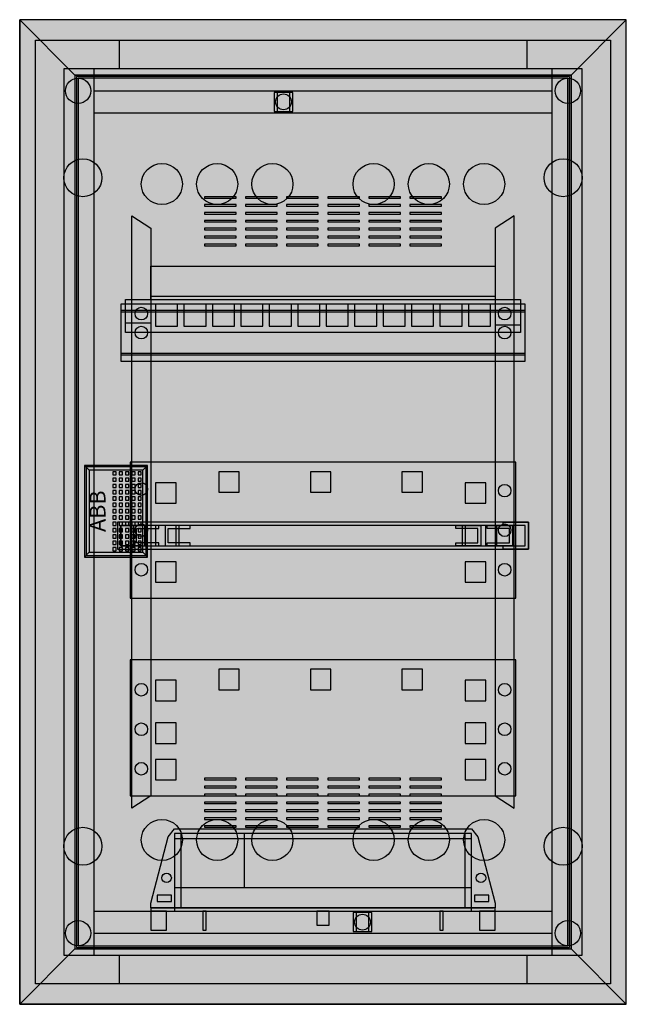
# Model space of a CAD drawing. Extents: x -1 to 37.4, y -1.3 to 61.
import ezdxf
from ezdxf.enums import TextEntityAlignment as Align

# ---------------------------------------------------------------- set-up
doc = ezdxf.new("R2010")
doc.units = 0
doc.header["$MEASUREMENT"] = 0
doc.linetypes.add('L000000000000000000', pattern=[0])
doc.layers.get('0').update_dxf_attribs({"linetype": 'CONTINUOUS'})
for name, color, linetype in [('1', 7, 'CONTINUOUS'), ('2', 7, 'CONTINUOUS'), ('29', 7, 'CONTINUOUS'), ('3', 7, 'CONTINUOUS'), ('47', 7, 'CONTINUOUS')]:
    doc.layers.add(name, color=color, linetype=linetype)

# ---------------------------------------------------------------- blocks, each defined once
blk = doc.blocks.new('UK636MV')
at = {"color": 7, "linetype": 'CONTINUOUS'}
for points in [[(36.4, 59.7), (36.4, 0), (0, 0), (0, 59.7)], [(34.6, 1.8), (34.6, 57.9), (1.8, 57.9), (1.8, 1.8)], [(32.7, 1.8), (32.7, 57.9), (3.7, 57.9), (3.7, 1.8)], [(16.3, 55.2), (16.3, 56.4), (15.1, 56.4), (15.1, 55.2)], [(16.1, 55.2), (16.1, 56.4), (15.3, 56.4), (15.3, 55.2)], [(21.3, 3.3), (21.3, 4.5), (20.1, 4.5), (20.1, 3.3)], [(21.1, 3.3), (21.1, 4.5), (20.3, 4.5), (20.3, 3.3)]]:
    blk.add_lwpolyline(points, close=True, dxfattribs=at)
for points in [[(5.3, 59.7), (5.3, 57.9)], [(31.1, 59.7), (31.1, 57.9)], [(3.7, 56.5), (32.7, 56.5)], [(3.7, 55.1), (32.7, 55.1)], [(3.7, 4.6), (32.7, 4.6)], [(3.7, 3.2), (32.7, 3.2)], [(5.3, 1.8), (5.3, 0)], [(31.1, 1.8), (31.1, 0)]]:
    blk.add_lwpolyline(points, dxfattribs=at)
at = {"color": 7, "linetype": 'L000000000000000000'}
for points in [[(6.1, 48.6), (7.3, 47.8), (7.3, 11.9), (6.1, 11.1)], [(30.3, 48.6), (29.1, 47.8), (29.1, 11.9), (30.3, 11.1)]]:
    blk.add_lwpolyline(points, close=True, dxfattribs=at)
at = {"color": 7, "linetype": 'CONTINUOUS'}
for centre, radius in [((2.7, 56.5), 0.8), ((33.7, 56.5), 0.8), ((15.7, 55.8), 0.5), ((3, 51), 1.2), ((33.4, 51), 1.2), ((3, 8.7), 1.2), ((33.4, 8.7), 1.2), ((20.7, 3.9), 0.5), ((2.7, 3.2), 0.8), ((33.7, 3.2), 0.8)]:
    blk.add_circle(centre, radius, dxfattribs=at)
at = {"color": 7, "linetype": 'L000000000000000000'}
for centre in [(8, 50.6), (11.5, 50.6), (15, 50.6), (21.4, 50.6), (24.9, 50.6), (28.4, 50.6), (8, 9.1), (11.5, 9.1), (15, 9.1), (21.4, 9.1), (24.9, 9.1), (28.4, 9.1)]:
    blk.add_circle(centre, 1.3, dxfattribs=at)
at = {"color": 255, "linetype": 'CONTINUOUS'}
blk.add_solid([(36.4, 59.7), (36.4, 0), (0, 59.7), (0, 0)], dxfattribs=at)
at = {"layer": '1', "color": 7, "linetype": 'CONTINUOUS'}
for points in [[(7.3, 45.4), (29.1, 45.4), (29.1, 43.3), (30.7, 43.3), (30.7, 41.2), (5.7, 41.2), (5.7, 43.3), (7.3, 43.3)], [(31, 39.4), (31, 43), (5.4, 43), (5.4, 39.4)], [(9, 41.6), (9, 43), (7.6, 43), (7.6, 41.6)], [(10.8, 41.6), (10.8, 43), (9.4, 43), (9.4, 41.6)], [(12.6, 41.6), (12.6, 43), (11.2, 43), (11.2, 41.6)], [(14.4, 41.6), (14.4, 43), (13, 43), (13, 41.6)], [(16.2, 41.6), (16.2, 43), (14.8, 43), (14.8, 41.6)], [(18, 41.6), (18, 43), (16.6, 43), (16.6, 41.6)], [(19.8, 41.6), (19.8, 43), (18.4, 43), (18.4, 41.6)], [(21.6, 41.6), (21.6, 43), (20.2, 43), (20.2, 41.6)], [(23.4, 41.6), (23.4, 43), (22, 43), (22, 41.6)], [(25.2, 41.6), (25.2, 43), (23.8, 43), (23.8, 41.6)], [(27, 41.6), (27, 43), (25.6, 43), (25.6, 41.6)], [(28.8, 41.6), (28.8, 43), (27.4, 43), (27.4, 41.6)], [(31, 39.9), (31, 42.5), (5.4, 42.5), (5.4, 39.9)], [(30.4, 24.4), (30.4, 33), (6, 33), (6, 24.4)], [(31.2, 27.5), (31.2, 29.2), (5.2, 29.2), (5.2, 27.5)], [(6.8, 29.2), (5.2, 29.2), (5.2, 27.5), (6.8, 27.5), (6.8, 27.7), (5.4, 27.7), (5.4, 29), (6.8, 29)], [(31, 27.7), (31, 29), (5.4, 29), (5.4, 27.7)], [(7.8, 29), (6.2, 29), (6.2, 27.7), (7.8, 27.7), (7.8, 27.9), (6.4, 27.9), (6.4, 28.8), (7.8, 28.8)], [(9.1, 27.7), (9.1, 29), (6.9, 29), (6.9, 27.7)], [(9.8, 29), (8.2, 29), (8.2, 27.7), (9.8, 27.7), (9.8, 27.9), (8.4, 27.9), (8.4, 28.8), (9.8, 28.8)], [(26.6, 29), (28.2, 29), (28.2, 27.7), (26.6, 27.7), (26.6, 27.9), (28, 27.9), (28, 28.8), (26.6, 28.8)], [(29.2, 27.7), (29.2, 29), (27, 29), (27, 27.7)], [(28.6, 29), (30.2, 29), (30.2, 27.7), (28.6, 27.7), (28.6, 27.9), (30, 27.9), (30, 28.8), (28.6, 28.8)], [(29.6, 29.2), (31.2, 29.2), (31.2, 27.5), (29.6, 27.5), (29.6, 27.7), (31, 27.7), (31, 29), (29.6, 29)], [(30.4, 11.9), (30.4, 20.5), (6, 20.5), (6, 11.9)]]:
    blk.add_lwpolyline(points, close=True, dxfattribs=at)
for points in [[(7.3, 43.4), (7.3, 41.8), (5.7, 41.8)], [(7.1, 43.3), (29.3, 43.3)], [(29.1, 43.3), (29.1, 41.7), (30.7, 41.7)]]:
    blk.add_lwpolyline(points, dxfattribs=at)
at = {"layer": '1', "color": 7, "linetype": 'L000000000000000000'}
blk.add_lwpolyline([(7.3, 43.5), (29.1, 43.5)], dxfattribs=at)
for points in [[(31, 39.8), (31, 42.6), (5.4, 42.6), (5.4, 39.8)], [(12.9, 31.1), (12.9, 32.4), (11.6, 32.4), (11.6, 31.1)], [(18.7, 31.1), (18.7, 32.4), (17.4, 32.4), (17.4, 31.1)], [(24.5, 31.1), (24.5, 32.4), (23.2, 32.4), (23.2, 31.1)], [(8.9, 30.4), (8.9, 31.7), (7.6, 31.7), (7.6, 30.4)], [(28.5, 30.4), (28.5, 31.7), (27.2, 31.7), (27.2, 30.4)], [(8.9, 27.7), (8.9, 29), (7.6, 29), (7.6, 27.7)], [(28.5, 27.7), (28.5, 29), (27.2, 29), (27.2, 27.7)], [(8.9, 25.4), (8.9, 26.7), (7.6, 26.7), (7.6, 25.4)], [(28.5, 25.4), (28.5, 26.7), (27.2, 26.7), (27.2, 25.4)], [(12.9, 18.6), (12.9, 19.9), (11.6, 19.9), (11.6, 18.6)], [(18.7, 18.6), (18.7, 19.9), (17.4, 19.9), (17.4, 18.6)], [(24.5, 18.6), (24.5, 19.9), (23.2, 19.9), (23.2, 18.6)], [(8.9, 17.9), (8.9, 19.2), (7.6, 19.2), (7.6, 17.9)], [(28.5, 17.9), (28.5, 19.2), (27.2, 19.2), (27.2, 17.9)], [(8.9, 15.2), (8.9, 16.5), (7.6, 16.5), (7.6, 15.2)], [(28.5, 15.2), (28.5, 16.5), (27.2, 16.5), (27.2, 15.2)], [(8.9, 12.9), (8.9, 14.2), (7.6, 14.2), (7.6, 12.9)], [(28.5, 12.9), (28.5, 14.2), (27.2, 14.2), (27.2, 12.9)]]:
    blk.add_lwpolyline(points, close=True, dxfattribs=at)
at = {"layer": '1', "color": 7, "linetype": 'CONTINUOUS'}
for centre in [(6.7, 42.4), (29.7, 42.4), (6.7, 41.2), (6.7, 41.2), (6.7, 41.2), (29.7, 41.2), (29.7, 41.2), (29.7, 41.2), (6.7, 31.3), (29.7, 31.2), (6.7, 28.7), (29.7, 28.7), (6.7, 26.2), (29.7, 26.2), (6.7, 18.6), (29.7, 18.6), (6.7, 16.1), (29.7, 16.1), (6.7, 13.6), (29.7, 13.6)]:
    blk.add_circle(centre, 0.4, dxfattribs=at)
at = {"layer": '1', "color": 255, "linetype": 'CONTINUOUS'}
blk.add_solid([(31, 39.4), (31, 43), (5.4, 39.4), (5.4, 43)], dxfattribs=at)
at = {"layer": '1', "color": 254, "linetype": 'CONTINUOUS'}
for points in [[(30.4, 24.4), (30.4, 33), (6, 24.4), (6, 33)], [(9.1, 27.7), (9.1, 29), (6.9, 27.7), (6.9, 29)], [(29.2, 27.7), (29.2, 29), (27, 27.7), (27, 29)], [(30.4, 11.9), (30.4, 20.5), (6, 11.9), (6, 20.5)]]:
    blk.add_solid(points, dxfattribs=at)
at = {"layer": '29', "color": 7, "linetype": 'CONTINUOUS'}
for points in [[(7.3, 45.4), (29.1, 45.4), (29.1, 43.3), (30.7, 43.3), (30.7, 41.2), (5.7, 41.2), (5.7, 43.3), (7.3, 43.3)], [(31, 39.4), (31, 43), (5.4, 43), (5.4, 39.4)], [(9, 41.6), (9, 43), (7.6, 43), (7.6, 41.6)], [(10.8, 41.6), (10.8, 43), (9.4, 43), (9.4, 41.6)], [(12.6, 41.6), (12.6, 43), (11.2, 43), (11.2, 41.6)], [(14.4, 41.6), (14.4, 43), (13, 43), (13, 41.6)], [(16.2, 41.6), (16.2, 43), (14.8, 43), (14.8, 41.6)], [(18, 41.6), (18, 43), (16.6, 43), (16.6, 41.6)], [(19.8, 41.6), (19.8, 43), (18.4, 43), (18.4, 41.6)], [(21.6, 41.6), (21.6, 43), (20.2, 43), (20.2, 41.6)], [(23.4, 41.6), (23.4, 43), (22, 43), (22, 41.6)], [(25.2, 41.6), (25.2, 43), (23.8, 43), (23.8, 41.6)], [(27, 41.6), (27, 43), (25.6, 43), (25.6, 41.6)], [(28.8, 41.6), (28.8, 43), (27.4, 43), (27.4, 41.6)], [(31, 39.9), (31, 42.5), (5.4, 42.5), (5.4, 39.9)], [(30.4, 24.4), (30.4, 33), (6, 33), (6, 24.4)], [(31.2, 27.5), (31.2, 29.2), (5.2, 29.2), (5.2, 27.5)], [(6.8, 29.2), (5.2, 29.2), (5.2, 27.5), (6.8, 27.5), (6.8, 27.7), (5.4, 27.7), (5.4, 29), (6.8, 29)], [(31, 27.7), (31, 29), (5.4, 29), (5.4, 27.7)], [(7.8, 29), (6.2, 29), (6.2, 27.7), (7.8, 27.7), (7.8, 27.9), (6.4, 27.9), (6.4, 28.8), (7.8, 28.8)], [(9.1, 27.7), (9.1, 29), (6.9, 29), (6.9, 27.7)], [(9.8, 29), (8.2, 29), (8.2, 27.7), (9.8, 27.7), (9.8, 27.9), (8.4, 27.9), (8.4, 28.8), (9.8, 28.8)], [(26.6, 29), (28.2, 29), (28.2, 27.7), (26.6, 27.7), (26.6, 27.9), (28, 27.9), (28, 28.8), (26.6, 28.8)], [(29.2, 27.7), (29.2, 29), (27, 29), (27, 27.7)], [(28.6, 29), (30.2, 29), (30.2, 27.7), (28.6, 27.7), (28.6, 27.9), (30, 27.9), (30, 28.8), (28.6, 28.8)], [(29.6, 29.2), (31.2, 29.2), (31.2, 27.5), (29.6, 27.5), (29.6, 27.7), (31, 27.7), (31, 29), (29.6, 29)], [(30.4, 11.9), (30.4, 20.5), (6, 20.5), (6, 11.9)]]:
    blk.add_lwpolyline(points, close=True, dxfattribs=at)
for points in [[(7.3, 43.4), (7.3, 41.8), (5.7, 41.8)], [(7.1, 43.3), (29.3, 43.3)], [(29.1, 43.3), (29.1, 41.7), (30.7, 41.7)]]:
    blk.add_lwpolyline(points, dxfattribs=at)
at = {"layer": '29', "color": 7, "linetype": 'L000000000000000000'}
blk.add_lwpolyline([(7.3, 43.5), (29.1, 43.5)], dxfattribs=at)
for points in [[(31, 39.8), (31, 42.6), (5.4, 42.6), (5.4, 39.8)], [(12.9, 31.1), (12.9, 32.4), (11.6, 32.4), (11.6, 31.1)], [(18.7, 31.1), (18.7, 32.4), (17.4, 32.4), (17.4, 31.1)], [(24.5, 31.1), (24.5, 32.4), (23.2, 32.4), (23.2, 31.1)], [(8.9, 30.4), (8.9, 31.7), (7.6, 31.7), (7.6, 30.4)], [(28.5, 30.4), (28.5, 31.7), (27.2, 31.7), (27.2, 30.4)], [(8.9, 27.7), (8.9, 29), (7.6, 29), (7.6, 27.7)], [(28.5, 27.7), (28.5, 29), (27.2, 29), (27.2, 27.7)], [(8.9, 25.4), (8.9, 26.7), (7.6, 26.7), (7.6, 25.4)], [(28.5, 25.4), (28.5, 26.7), (27.2, 26.7), (27.2, 25.4)], [(12.9, 18.6), (12.9, 19.9), (11.6, 19.9), (11.6, 18.6)], [(18.7, 18.6), (18.7, 19.9), (17.4, 19.9), (17.4, 18.6)], [(24.5, 18.6), (24.5, 19.9), (23.2, 19.9), (23.2, 18.6)], [(8.9, 17.9), (8.9, 19.2), (7.6, 19.2), (7.6, 17.9)], [(28.5, 17.9), (28.5, 19.2), (27.2, 19.2), (27.2, 17.9)], [(8.9, 15.2), (8.9, 16.5), (7.6, 16.5), (7.6, 15.2)], [(28.5, 15.2), (28.5, 16.5), (27.2, 16.5), (27.2, 15.2)], [(8.9, 12.9), (8.9, 14.2), (7.6, 14.2), (7.6, 12.9)], [(28.5, 12.9), (28.5, 14.2), (27.2, 14.2), (27.2, 12.9)]]:
    blk.add_lwpolyline(points, close=True, dxfattribs=at)
at = {"layer": '29', "color": 7, "linetype": 'CONTINUOUS'}
for centre in [(6.7, 42.4), (29.7, 42.4), (6.7, 41.2), (6.7, 41.2), (6.7, 41.2), (29.7, 41.2), (29.7, 41.2), (29.7, 41.2), (6.7, 31.3), (29.7, 31.2), (6.7, 28.7), (29.7, 28.7), (6.7, 26.2), (29.7, 26.2), (6.7, 18.6), (29.7, 18.6), (6.7, 16.1), (29.7, 16.1), (6.7, 13.6), (29.7, 13.6)]:
    blk.add_circle(centre, 0.4, dxfattribs=at)
at = {"layer": '29', "color": 255, "linetype": 'CONTINUOUS'}
blk.add_solid([(31, 39.4), (31, 43), (5.4, 39.4), (5.4, 43)], dxfattribs=at)
at = {"layer": '29', "color": 254, "linetype": 'CONTINUOUS'}
for points in [[(30.4, 24.4), (30.4, 33), (6, 24.4), (6, 33)], [(9.1, 27.7), (9.1, 29), (6.9, 27.7), (6.9, 29)], [(29.2, 27.7), (29.2, 29), (27, 27.7), (27, 29)], [(30.4, 11.9), (30.4, 20.5), (6, 11.9), (6, 20.5)]]:
    blk.add_solid(points, dxfattribs=at)
blk = doc.blocks.new('ZE226_V')
at = {"layer": '2', "color": 7, "linetype": 'CONTINUOUS'}
for points in [[(0, 5.2), (18.8, 5.2), (19.2, 4.7), (20.3, 0.5), (20.3, 0.2), (-1.5, 0.2), (-1.5, 0.5), (-0.4, 4.7)], [(0, 4.9), (0, 0), (18.8, 0), (18.8, 4.9)], [(18.4, 0.2), (18.4, 4.9), (0.4, 4.9), (0.4, 0.2)], [(-0.2, 0.6), (-0.2, 1), (-1.1, 1), (-1.1, 0.6)], [(19.9, 0.6), (19.9, 1), (19, 1), (19, 0.6)], [(20.3, 0), (20.3, 0.2), (-1.5, 0.2), (-1.5, 0)], [(-0.5, -1.2), (-0.5, 0), (-1.5, 0), (-1.5, -1.2)], [(2, -1.2), (2, 0), (1.8, 0), (1.8, -1.2)], [(9.8, -0.9), (9.8, 0), (9, 0), (9, -0.9)], [(17, -1.2), (17, 0), (16.8, 0), (16.8, -1.2)], [(20.3, -1.2), (20.3, 0), (19.3, 0), (19.3, -1.2)]]:
    blk.add_lwpolyline(points, close=True, dxfattribs=at)
for points in [[(0, 4.6), (18.8, 4.6)], [(4.4, 4.9), (4.4, 1.5)], [(0, 1.5), (18.8, 1.5)], [(-1.5, 0.2), (20.2, 0.2)]]:
    blk.add_lwpolyline(points, dxfattribs=at)
for centre in [(-0.5, 2.1), (19.4, 2.1)]:
    blk.add_circle(centre, 0.3, dxfattribs=at)
at = {"layer": '2', "color": 255, "linetype": 'CONTINUOUS'}
for points in [[(0, 4.9), (0, 0), (18.8, 4.9), (18.8, 0)], [(-0.5, -1.2), (-0.5, 0), (-1.5, -1.2), (-1.5, 0)], [(2, -1.2), (2, 0), (1.8, -1.2), (1.8, 0)], [(9.8, -0.9), (9.8, 0), (9, -0.9), (9, 0)], [(17, -1.2), (17, 0), (16.8, -1.2), (16.8, 0)], [(20.3, -1.2), (20.3, 0), (19.3, -1.2), (19.3, 0)]]:
    blk.add_solid(points, dxfattribs=at)
blk = doc.blocks.new('BL630V')
at = {"layer": '3', "color": 7, "linetype": 'CONTINUOUS'}
for points in [[(37.4, -1.3), (37.4, 61), (-1, 61), (-1, -1.3)], [(37.4, -1.3), (37.4, 61), (-1, 61), (-1, -1.3)], [(-1, 61), (2.5, 57.5), (2.5, 2.2), (-1, -1.3)], [(-1, 61), (2.5, 57.5), (33.9, 57.5), (37.4, 61)], [(37.4, 61), (33.9, 57.5), (33.9, 2.2), (37.4, -1.3)], [(33.9, 2.2), (33.9, 57.5), (2.5, 57.5), (2.5, 2.2)], [(33.8, 2.3), (33.8, 57.4), (2.6, 57.4), (2.6, 2.3)], [(33.7, 2.4), (33.7, 57.3), (2.7, 57.3), (2.7, 2.4)], [(12.7, 49.7), (12.7, 49.8), (10.7, 49.8), (10.7, 49.7)], [(12.7, 49.2), (12.7, 49.3), (10.7, 49.3), (10.7, 49.2)], [(15.3, 49.7), (15.3, 49.8), (13.3, 49.8), (13.3, 49.7)], [(15.3, 49.2), (15.3, 49.3), (13.3, 49.3), (13.3, 49.2)], [(17.9, 49.7), (17.9, 49.8), (15.9, 49.8), (15.9, 49.7)], [(17.9, 49.2), (17.9, 49.3), (15.9, 49.3), (15.9, 49.2)], [(20.5, 49.7), (20.5, 49.8), (18.5, 49.8), (18.5, 49.7)], [(20.5, 49.2), (20.5, 49.3), (18.5, 49.3), (18.5, 49.2)], [(23.1, 49.7), (23.1, 49.8), (21.1, 49.8), (21.1, 49.7)], [(23.1, 49.2), (23.1, 49.3), (21.1, 49.3), (21.1, 49.2)], [(25.7, 49.7), (25.7, 49.8), (23.7, 49.8), (23.7, 49.7)], [(25.7, 49.2), (25.7, 49.3), (23.7, 49.3), (23.7, 49.2)], [(12.7, 48.7), (12.7, 48.8), (10.7, 48.8), (10.7, 48.7)], [(15.3, 48.7), (15.3, 48.8), (13.3, 48.8), (13.3, 48.7)], [(17.9, 48.7), (17.9, 48.8), (15.9, 48.8), (15.9, 48.7)], [(20.5, 48.7), (20.5, 48.8), (18.5, 48.8), (18.5, 48.7)], [(23.1, 48.7), (23.1, 48.8), (21.1, 48.8), (21.1, 48.7)], [(25.7, 48.7), (25.7, 48.8), (23.7, 48.8), (23.7, 48.7)], [(12.7, 48.2), (12.7, 48.3), (10.7, 48.3), (10.7, 48.2)], [(15.3, 48.2), (15.3, 48.3), (13.3, 48.3), (13.3, 48.2)], [(17.9, 48.2), (17.9, 48.3), (15.9, 48.3), (15.9, 48.2)], [(20.5, 48.2), (20.5, 48.3), (18.5, 48.3), (18.5, 48.2)], [(23.1, 48.2), (23.1, 48.3), (21.1, 48.3), (21.1, 48.2)], [(25.7, 48.2), (25.7, 48.3), (23.7, 48.3), (23.7, 48.2)], [(12.7, 47.7), (12.7, 47.8), (10.7, 47.8), (10.7, 47.7)], [(15.3, 47.7), (15.3, 47.8), (13.3, 47.8), (13.3, 47.7)], [(17.9, 47.7), (17.9, 47.8), (15.9, 47.8), (15.9, 47.7)], [(20.5, 47.7), (20.5, 47.8), (18.5, 47.8), (18.5, 47.7)], [(23.1, 47.7), (23.1, 47.8), (21.1, 47.8), (21.1, 47.7)], [(25.7, 47.7), (25.7, 47.8), (23.7, 47.8), (23.7, 47.7)], [(12.7, 47.2), (12.7, 47.3), (10.7, 47.3), (10.7, 47.2)], [(12.7, 46.7), (12.7, 46.8), (10.7, 46.8), (10.7, 46.7)], [(15.3, 47.2), (15.3, 47.3), (13.3, 47.3), (13.3, 47.2)], [(15.3, 46.7), (15.3, 46.8), (13.3, 46.8), (13.3, 46.7)], [(17.9, 47.2), (17.9, 47.3), (15.9, 47.3), (15.9, 47.2)], [(17.9, 46.7), (17.9, 46.8), (15.9, 46.8), (15.9, 46.7)], [(20.5, 47.2), (20.5, 47.3), (18.5, 47.3), (18.5, 47.2)], [(20.5, 46.7), (20.5, 46.8), (18.5, 46.8), (18.5, 46.7)], [(23.1, 47.2), (23.1, 47.3), (21.1, 47.3), (21.1, 47.2)], [(23.1, 46.7), (23.1, 46.8), (21.1, 46.8), (21.1, 46.7)], [(25.7, 47.2), (25.7, 47.3), (23.7, 47.3), (23.7, 47.2)], [(25.7, 46.7), (25.7, 46.8), (23.7, 46.8), (23.7, 46.7)], [(7, 27.1), (7, 32.7), (3.2, 32.7), (3.2, 27.1)], [(12.7, 12.9), (12.7, 13), (10.7, 13), (10.7, 12.9)], [(12.7, 12.4), (12.7, 12.5), (10.7, 12.5), (10.7, 12.4)], [(15.3, 12.9), (15.3, 13), (13.3, 13), (13.3, 12.9)], [(15.3, 12.4), (15.3, 12.5), (13.3, 12.5), (13.3, 12.4)], [(17.9, 12.9), (17.9, 13), (15.9, 13), (15.9, 12.9)], [(17.9, 12.4), (17.9, 12.5), (15.9, 12.5), (15.9, 12.4)], [(20.5, 12.9), (20.5, 13), (18.5, 13), (18.5, 12.9)], [(20.5, 12.4), (20.5, 12.5), (18.5, 12.5), (18.5, 12.4)], [(23.1, 12.9), (23.1, 13), (21.1, 13), (21.1, 12.9)], [(23.1, 12.4), (23.1, 12.5), (21.1, 12.5), (21.1, 12.4)], [(25.7, 12.9), (25.7, 13), (23.7, 13), (23.7, 12.9)], [(25.7, 12.4), (25.7, 12.5), (23.7, 12.5), (23.7, 12.4)], [(12.7, 11.9), (12.7, 12), (10.7, 12), (10.7, 11.9)], [(15.3, 11.9), (15.3, 12), (13.3, 12), (13.3, 11.9)], [(17.9, 11.9), (17.9, 12), (15.9, 12), (15.9, 11.9)], [(20.5, 11.9), (20.5, 12), (18.5, 12), (18.5, 11.9)], [(23.1, 11.9), (23.1, 12), (21.1, 12), (21.1, 11.9)], [(25.7, 11.9), (25.7, 12), (23.7, 12), (23.7, 11.9)], [(12.7, 11.4), (12.7, 11.5), (10.7, 11.5), (10.7, 11.4)], [(15.3, 11.4), (15.3, 11.5), (13.3, 11.5), (13.3, 11.4)], [(17.9, 11.4), (17.9, 11.5), (15.9, 11.5), (15.9, 11.4)], [(20.5, 11.4), (20.5, 11.5), (18.5, 11.5), (18.5, 11.4)], [(23.1, 11.4), (23.1, 11.5), (21.1, 11.5), (21.1, 11.4)], [(25.7, 11.4), (25.7, 11.5), (23.7, 11.5), (23.7, 11.4)], [(12.7, 10.9), (12.7, 11), (10.7, 11), (10.7, 10.9)], [(15.3, 10.9), (15.3, 11), (13.3, 11), (13.3, 10.9)], [(17.9, 10.9), (17.9, 11), (15.9, 11), (15.9, 10.9)], [(20.5, 10.9), (20.5, 11), (18.5, 11), (18.5, 10.9)], [(23.1, 10.9), (23.1, 11), (21.1, 11), (21.1, 10.9)], [(25.7, 10.9), (25.7, 11), (23.7, 11), (23.7, 10.9)], [(12.7, 10.4), (12.7, 10.5), (10.7, 10.5), (10.7, 10.4)], [(12.7, 9.9), (12.7, 10), (10.7, 10), (10.7, 9.9)], [(15.3, 10.4), (15.3, 10.5), (13.3, 10.5), (13.3, 10.4)], [(15.3, 9.9), (15.3, 10), (13.3, 10), (13.3, 9.9)], [(17.9, 10.4), (17.9, 10.5), (15.9, 10.5), (15.9, 10.4)], [(17.9, 9.9), (17.9, 10), (15.9, 10), (15.9, 9.9)], [(20.5, 10.4), (20.5, 10.5), (18.5, 10.5), (18.5, 10.4)], [(20.5, 9.9), (20.5, 10), (18.5, 10), (18.5, 9.9)], [(23.1, 10.4), (23.1, 10.5), (21.1, 10.5), (21.1, 10.4)], [(23.1, 9.9), (23.1, 10), (21.1, 10), (21.1, 9.9)], [(25.7, 10.4), (25.7, 10.5), (23.7, 10.5), (23.7, 10.4)], [(25.7, 9.9), (25.7, 10), (23.7, 10), (23.7, 9.9)], [(-1, -1.3), (2.5, 2.2), (33.9, 2.2), (37.4, -1.3)]]:
    blk.add_lwpolyline(points, close=True, dxfattribs=at)
at = {"layer": '3', "color": 255, "linetype": 'CONTINUOUS'}
for points in [[(37.4, -1.3), (37.4, 61), (-1, -1.3), (-1, 61)], [(-1, 61), (-1, -1.3), (2.5, 57.5), (2.5, 2.2)], [(-1, 61), (37.4, 61), (2.5, 57.5), (33.9, 57.5)], [(37.4, 61), (37.4, -1.3), (33.9, 57.5), (33.9, 2.2)], [(33.8, 2.3), (33.8, 57.4), (2.6, 2.3), (2.6, 57.4)], [(-1, -1.3), (37.4, -1.3), (2.5, 2.2), (33.9, 2.2)]]:
    blk.add_solid(points, dxfattribs=at)
at = {"layer": '47', "color": 7, "linetype": 'CONTINUOUS'}
for points in [[(7.1, 27), (7.1, 32.8), (3.1, 32.8), (3.1, 27)], [(6.8, 27.3), (6.8, 32.5), (3.4, 32.5), (3.4, 27.3)], [(5.1, 32.2), (5.1, 32.4), (4.9, 32.4), (4.9, 32.2)], [(5.5, 32.2), (5.5, 32.4), (5.3, 32.4), (5.3, 32.2)], [(5.9, 32.2), (5.9, 32.4), (5.7, 32.4), (5.7, 32.2)], [(6.3, 32.2), (6.3, 32.4), (6.1, 32.4), (6.1, 32.2)], [(6.7, 32.2), (6.7, 32.4), (6.5, 32.4), (6.5, 32.2)], [(5.1, 31.8), (5.1, 32), (4.9, 32), (4.9, 31.8)], [(5.5, 31.8), (5.5, 32), (5.3, 32), (5.3, 31.8)], [(5.9, 31.8), (5.9, 32), (5.7, 32), (5.7, 31.8)], [(6.3, 31.8), (6.3, 32), (6.1, 32), (6.1, 31.8)], [(6.7, 31.8), (6.7, 32), (6.5, 32), (6.5, 31.8)], [(5.1, 31.4), (5.1, 31.6), (4.9, 31.6), (4.9, 31.4)], [(5.1, 31), (5.1, 31.2), (4.9, 31.2), (4.9, 31)], [(5.5, 31.4), (5.5, 31.6), (5.3, 31.6), (5.3, 31.4)], [(5.5, 31), (5.5, 31.2), (5.3, 31.2), (5.3, 31)], [(5.9, 31.4), (5.9, 31.6), (5.7, 31.6), (5.7, 31.4)], [(5.9, 31), (5.9, 31.2), (5.7, 31.2), (5.7, 31)], [(6.3, 31.4), (6.3, 31.6), (6.1, 31.6), (6.1, 31.4)], [(6.3, 31), (6.3, 31.2), (6.1, 31.2), (6.1, 31)], [(6.7, 31.4), (6.7, 31.6), (6.5, 31.6), (6.5, 31.4)], [(6.7, 31), (6.7, 31.2), (6.5, 31.2), (6.5, 31)], [(5.1, 30.6), (5.1, 30.8), (4.9, 30.8), (4.9, 30.6)], [(5.5, 30.6), (5.5, 30.8), (5.3, 30.8), (5.3, 30.6)], [(5.9, 30.6), (5.9, 30.8), (5.7, 30.8), (5.7, 30.6)], [(6.3, 30.6), (6.3, 30.8), (6.1, 30.8), (6.1, 30.6)], [(6.7, 30.6), (6.7, 30.8), (6.5, 30.8), (6.5, 30.6)], [(5.1, 30.2), (5.1, 30.4), (4.9, 30.4), (4.9, 30.2)], [(5.1, 29.8), (5.1, 30), (4.9, 30), (4.9, 29.8)], [(5.5, 30.2), (5.5, 30.4), (5.3, 30.4), (5.3, 30.2)], [(5.5, 29.8), (5.5, 30), (5.3, 30), (5.3, 29.8)], [(5.9, 30.2), (5.9, 30.4), (5.7, 30.4), (5.7, 30.2)], [(5.9, 29.8), (5.9, 30), (5.7, 30), (5.7, 29.8)], [(6.3, 30.2), (6.3, 30.4), (6.1, 30.4), (6.1, 30.2)], [(6.3, 29.8), (6.3, 30), (6.1, 30), (6.1, 29.8)], [(6.7, 30.2), (6.7, 30.4), (6.5, 30.4), (6.5, 30.2)], [(6.7, 29.8), (6.7, 30), (6.5, 30), (6.5, 29.8)], [(5.1, 29.4), (5.1, 29.6), (4.9, 29.6), (4.9, 29.4)], [(5.5, 29.4), (5.5, 29.6), (5.3, 29.6), (5.3, 29.4)], [(5.9, 29.4), (5.9, 29.6), (5.7, 29.6), (5.7, 29.4)], [(6.3, 29.4), (6.3, 29.6), (6.1, 29.6), (6.1, 29.4)], [(6.7, 29.4), (6.7, 29.6), (6.5, 29.6), (6.5, 29.4)], [(5.1, 29), (5.1, 29.2), (4.9, 29.2), (4.9, 29)], [(5.1, 28.6), (5.1, 28.8), (4.9, 28.8), (4.9, 28.6)], [(5.5, 29), (5.5, 29.2), (5.3, 29.2), (5.3, 29)], [(5.5, 28.6), (5.5, 28.8), (5.3, 28.8), (5.3, 28.6)], [(5.9, 29), (5.9, 29.2), (5.7, 29.2), (5.7, 29)], [(5.9, 28.6), (5.9, 28.8), (5.7, 28.8), (5.7, 28.6)], [(6.3, 29), (6.3, 29.2), (6.1, 29.2), (6.1, 29)], [(6.3, 28.6), (6.3, 28.8), (6.1, 28.8), (6.1, 28.6)], [(6.7, 29), (6.7, 29.2), (6.5, 29.2), (6.5, 29)], [(6.7, 28.6), (6.7, 28.8), (6.5, 28.8), (6.5, 28.6)], [(5.1, 28.2), (5.1, 28.4), (4.9, 28.4), (4.9, 28.2)], [(5.5, 28.2), (5.5, 28.4), (5.3, 28.4), (5.3, 28.2)], [(5.9, 28.2), (5.9, 28.4), (5.7, 28.4), (5.7, 28.2)], [(6.3, 28.2), (6.3, 28.4), (6.1, 28.4), (6.1, 28.2)], [(6.7, 28.2), (6.7, 28.4), (6.5, 28.4), (6.5, 28.2)], [(5.1, 27.8), (5.1, 28), (4.9, 28), (4.9, 27.8)], [(5.1, 27.4), (5.1, 27.6), (4.9, 27.6), (4.9, 27.4)], [(5.5, 27.8), (5.5, 28), (5.3, 28), (5.3, 27.8)], [(5.5, 27.4), (5.5, 27.6), (5.3, 27.6), (5.3, 27.4)], [(5.9, 27.8), (5.9, 28), (5.7, 28), (5.7, 27.8)], [(5.9, 27.4), (5.9, 27.6), (5.7, 27.6), (5.7, 27.4)], [(6.3, 27.8), (6.3, 28), (6.1, 28), (6.1, 27.8)], [(6.3, 27.4), (6.3, 27.6), (6.1, 27.6), (6.1, 27.4)], [(6.7, 27.8), (6.7, 28), (6.5, 28), (6.5, 27.8)], [(6.7, 27.4), (6.7, 27.6), (6.5, 27.6), (6.5, 27.4)]]:
    blk.add_lwpolyline(points, close=True, dxfattribs=at)
for points in [[(3.1, 32.8), (3.4, 32.5)], [(7.1, 32.8), (6.8, 32.5)], [(3.1, 27), (3.4, 27.3)], [(6.8, 27.3), (7.1, 27)]]:
    blk.add_lwpolyline(points, dxfattribs=at)
at = {"layer": '47', "color": 255, "linetype": 'CONTINUOUS'}
blk.add_solid([(7.1, 27), (7.1, 32.8), (3.1, 27), (3.1, 32.8)], dxfattribs=at)
at = {"layer": '47', "color": 7, "linetype": 'CONTINUOUS'}
blk.add_text('ABB', height=1, rotation=90, dxfattribs=at).set_placement((4.433, 29.9), align=Align.CENTER)

msp = doc.modelspace()

# ---------------------------------------------------------------- block references
msp.add_blockref('UK636MV', (0, 0))
at = {"layer": '2'}
msp.add_blockref('ZE226_V', (8.8, 4.6), dxfattribs=at)
at = {"layer": '3'}
msp.add_blockref('BL630V', (0, 0), dxfattribs=at)

doc.saveas('drawing.dxf')
